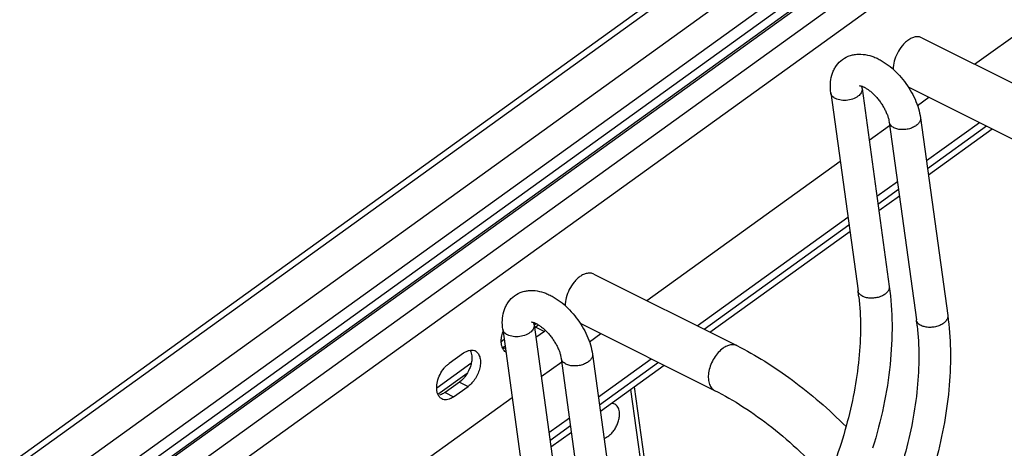
# Model space of a CAD drawing. Units: inches. Extents: x 0 to 17, y 0 to 11.
# Drawn here: x 2.4 to 3.6, y 8.1 to 8.6 of the extents above; entities that cross this region are included whole.
import ezdxf

# ---------------------------------------------------------------- set-up
doc = ezdxf.new("R2010")
doc.units = ezdxf.units.IN
doc.header["$LTSCALE"] = 0.935
doc.header["$MEASUREMENT"] = 0
doc.layers.get('0').update_dxf_attribs({"linetype": 'CONTINUOUS'})
doc.layers.add('02___PRT_ALL_AXES', color=7, linetype='CONTINUOUS')

msp = doc.modelspace()

# ---------------------------------------------------------------- linework, layer by layer
at = {"color": 7, "linetype": 'Continuous'}
for p, q in [((1.2391, 7.1606), (4.9716, 9.8477)), ((4.9737, 9.8319), (1.2412, 7.1448)), ((4.9435, 9.7652), (1.2763, 7.1251)), ((4.8867, 9.7544), (1.3531, 7.2105)), ((4.8906, 9.7601), (1.357, 7.2161)), ((4.965, 9.7441), (1.2978, 7.104)), ((1.1618, 7.2122), (3.7512, 9.0764)), ((1.1737, 7.2117), (3.7586, 9.0727)), ((1.2184, 7.1893), (3.8034, 9.0503)), ((3.5092, 8.6134), (3.6882, 8.5239)), ((3.4345, 8.5498), (3.4343, 8.5528)), ((3.4345, 8.5498), (3.4685, 8.3026)), ((3.4921, 8.552), (3.6602, 8.468)), ((3.3954, 8.5444), (3.4294, 8.2972)), ((3.5076, 8.5133), (3.5416, 8.2661)), ((3.4684, 8.5079), (3.5025, 8.2608)), ((3.5163, 8.4501), (3.5899, 8.5031)), ((3.5174, 8.442), (3.5973, 8.4995)), ((3.4544, 8.4056), (3.48, 8.424)), ((3.4555, 8.3974), (3.4811, 8.4158)), ((3.237, 8.249), (3.4181, 8.3795)), ((3.2443, 8.2454), (3.4192, 8.3713)), ((3.0989, 8.318), (3.2779, 8.2286)), ((3.0243, 8.2545), (3.0241, 8.2574)), ((3.0241, 8.2543), (3.0268, 8.2562)), ((3.0243, 8.2545), (3.0583, 8.0073)), ((3.0819, 8.2566), (3.25, 8.1727)), ((2.9852, 8.2491), (3.0192, 8.0019)), ((2.9833, 8.2338), (2.9869, 8.2365)), ((2.9847, 8.2259), (2.988, 8.2283)), ((2.936, 8.2193), (2.9179, 8.2062)), ((2.9465, 8.2141), (2.9464, 8.211)), ((3.0973, 8.218), (3.1313, 7.9708)), ((2.9025, 8.1757), (2.9452, 8.2065)), ((3.0582, 8.2126), (3.0922, 7.9654)), ((3.106, 8.1548), (3.1797, 8.2078)), ((3.1072, 8.1466), (3.187, 8.2041)), ((2.904, 8.1678), (2.9408, 8.1943)), ((2.931, 8.1831), (2.9129, 8.1701)), ((2.9236, 8.1647), (2.9417, 8.1777)), ((2.9334, 8.185), (2.931, 8.1831)), ((2.931, 8.1831), (2.9417, 8.1777)), ((3.1496, 8.1772), (3.2283, 7.6051)), ((2.9129, 8.1701), (2.9236, 8.1647)), ((2.9236, 8.1647), (2.9212, 8.1631)), ((3.1449, 8.1738), (3.2224, 7.6104)), ((3.0441, 8.1102), (3.0698, 8.1287)), ((3.0453, 8.1021), (3.0709, 8.1205))]:
    msp.add_line(p, q, dxfattribs=at)
for centre, radius, start, end in [((3.1292, 8.256), 0.303, 6.3834, 7.8309), ((3.2023, 8.2195), 0.303, 6.3834, 7.8309), ((2.9464, 8.2135), 0.00942, 63.4843, 69.7125), ((2.9464, 8.2135), 0.0095, 57.2864, 63.4703)]:
    msp.add_arc(centre, radius, start, end, dxfattribs=at)
for points, knots in [([(3.4918, 8.6101), (3.4905, 8.6092), (3.4879, 8.607), (3.4832, 8.6019), (3.4783, 8.5942), (3.4744, 8.5843), (3.4734, 8.5772), (3.4734, 8.5739)], [0, 0, 0, 0, 0.115892, 0.239459, 0.499033, 0.759166, 1, 1, 1, 1]), ([(3.5091, 8.6134), (3.5079, 8.614), (3.5052, 8.6147), (3.5008, 8.6145), (3.4962, 8.6129), (3.4932, 8.6112), (3.4918, 8.6101)], [0, 0, 0, 0, 0.217058, 0.450243, 0.710562, 1, 1, 1, 1]), ([(3.3954, 8.5444), (3.3949, 8.5481), (3.3945, 8.5556), (3.3959, 8.5648), (3.3983, 8.5716), (3.4017, 8.578), (3.4076, 8.585), (3.4155, 8.5898), (3.4224, 8.592), (3.4295, 8.5931), (3.4387, 8.5927), (3.4477, 8.5901), (3.4546, 8.5871), (3.4615, 8.5833), (3.4699, 8.5773), (3.4792, 8.5688), (3.4876, 8.5589), (3.4949, 8.5481), (3.5009, 8.5368), (3.5052, 8.5252), (3.507, 8.5172), (3.5076, 8.5133)], [0, 0, 0, 0, 0.060304, 0.118689, 0.147605, 0.176507, 0.234379, 0.292348, 0.321316, 0.350229, 0.408155, 0.467324, 0.497856, 0.529121, 0.593991, 0.661765, 0.731398, 0.801401, 0.870238, 0.936818, 1, 1, 1, 1]), ([(3.4345, 8.5498), (3.4346, 8.5491), (3.4346, 8.5476), (3.4339, 8.5454), (3.4326, 8.5433), (3.4314, 8.542), (3.4308, 8.5414)], [0, 0, 0, 0, 0.224275, 0.460516, 0.717502, 1, 1, 1, 1]), ([(3.4315, 8.5535), (3.4315, 8.5534), (3.4314, 8.5534), (3.4314, 8.5534), (3.4313, 8.5534), (3.4314, 8.5534), (3.4315, 8.5534), (3.4317, 8.5534), (3.4319, 8.5533), (3.4322, 8.5533), (3.4325, 8.5532), (3.4331, 8.5531), (3.434, 8.5529), (3.4352, 8.5524), (3.4366, 8.5518), (3.4381, 8.5511), (3.4397, 8.5501), (3.4413, 8.5491), (3.4437, 8.5474), (3.4468, 8.5449), (3.4503, 8.5415), (3.4538, 8.5376), (3.4571, 8.5335), (3.46, 8.5291), (3.4626, 8.5246), (3.4648, 8.5201), (3.4665, 8.5158), (3.4678, 8.5117), (3.4683, 8.5091), (3.4684, 8.5079)], [0, 0, 0, 0, 0.002066, 0.003318, 0.003665, 0.004413, 0.006183, 0.008966, 0.012753, 0.017539, 0.023326, 0.03012, 0.04678, 0.067412, 0.09162, 0.119001, 0.14917, 0.181805, 0.21663, 0.291724, 0.372345, 0.456638, 0.542795, 0.629106, 0.713896, 0.795365, 0.871538, 0.940439, 1, 1, 1, 1]), ([(3.4014, 8.5373), (3.4005, 8.5377), (3.3991, 8.5386), (3.3972, 8.5403), (3.3959, 8.5423), (3.3955, 8.5437), (3.3954, 8.5444)], [0, 0, 0, 0, 0.281923, 0.539586, 0.775923, 1, 1, 1, 1]), ([(3.4308, 8.5414), (3.429, 8.5397), (3.4244, 8.5371), (3.4167, 8.535), (3.4098, 8.5349), (3.4047, 8.5359), (3.4024, 8.5368), (3.4014, 8.5373)], [0, 0, 0, 0, 0.235432, 0.499379, 0.763412, 0.886818, 1, 1, 1, 1]), ([(3.5076, 8.5133), (3.5077, 8.5127), (3.5077, 8.5115), (3.5072, 8.5096), (3.5063, 8.5078), (3.5045, 8.5054), (3.5013, 8.5027), (3.4964, 8.5003), (3.4908, 8.4988), (3.4849, 8.4984), (3.4794, 8.4989), (3.4759, 8.5001), (3.4744, 8.5008)], [0, 0, 0, 0, 0.0443, 0.09032, 0.139434, 0.192491, 0.311424, 0.445858, 0.58991, 0.735541, 0.874741, 1, 1, 1, 1]), ([(3.4744, 8.5008), (3.4736, 8.5012), (3.4721, 8.5021), (3.4703, 8.5038), (3.469, 8.5058), (3.4685, 8.5072), (3.4684, 8.5079)], [0, 0, 0, 0, 0.281518, 0.539248, 0.775859, 1, 1, 1, 1]), ([(3.0815, 8.3148), (3.0802, 8.3138), (3.0777, 8.3117), (3.0729, 8.3065), (3.068, 8.2989), (3.0642, 8.2889), (3.0631, 8.2819), (3.0631, 8.2785)], [0, 0, 0, 0, 0.115892, 0.239459, 0.499033, 0.759166, 1, 1, 1, 1]), ([(3.0989, 8.318), (3.0977, 8.3186), (3.095, 8.3194), (3.0905, 8.3191), (3.0859, 8.3176), (3.083, 8.3158), (3.0815, 8.3148)], [0, 0, 0, 0, 0.217058, 0.450243, 0.710562, 1, 1, 1, 1]), ([(3.4685, 8.3026), (3.4686, 8.302), (3.4686, 8.3008), (3.4682, 8.2989), (3.4673, 8.2971), (3.4655, 8.2947), (3.4622, 8.292), (3.4573, 8.2896), (3.4517, 8.2882), (3.4459, 8.2877), (3.4403, 8.2882), (3.4369, 8.2894), (3.4354, 8.2901)], [0, 0, 0, 0, 0.0443, 0.09032, 0.139434, 0.192491, 0.311424, 0.445858, 0.58991, 0.735541, 0.874741, 1, 1, 1, 1]), ([(3.4685, 8.3026), (3.4707, 8.287), (3.4729, 8.2544), (3.4703, 8.2042), (3.4621, 8.1523), (3.4531, 8.1177), (3.4477, 8.1003)], [0, 0, 0, 0, 0.231751, 0.476939, 0.733802, 1, 1, 1, 1]), ([(2.9852, 8.2491), (2.9847, 8.2528), (2.9842, 8.2602), (2.9856, 8.2694), (2.9881, 8.2763), (2.9914, 8.2827), (2.9974, 8.2897), (3.0052, 8.2944), (3.0121, 8.2967), (3.0193, 8.2978), (3.0285, 8.2974), (3.0374, 8.2948), (3.0443, 8.2917), (3.0513, 8.2879), (3.0596, 8.282), (3.0689, 8.2734), (3.0773, 8.2636), (3.0847, 8.2528), (3.0906, 8.2414), (3.095, 8.2298), (3.0968, 8.2219), (3.0973, 8.218)], [0, 0, 0, 0, 0.060304, 0.118689, 0.147605, 0.176507, 0.234379, 0.292348, 0.321316, 0.350229, 0.408155, 0.467324, 0.497856, 0.529121, 0.593991, 0.661765, 0.731398, 0.801401, 0.870238, 0.936818, 1, 1, 1, 1]), ([(3.4304, 8.2896), (3.4318, 8.2772), (3.4331, 8.2513), (3.4311, 8.2114), (3.425, 8.1699), (3.4151, 8.1275), (3.4014, 8.0848), (3.3842, 8.0427), (3.3638, 8.0017), (3.3481, 7.9755), (3.3398, 7.9628)], [0, 0, 0, 0, 0.108882, 0.224626, 0.346289, 0.472764, 0.602771, 0.734921, 0.867841, 1, 1, 1, 1]), ([(3.4354, 8.2901), (3.4346, 8.2905), (3.4331, 8.2914), (3.4312, 8.2931), (3.4299, 8.2951), (3.4295, 8.2965), (3.4294, 8.2972)], [0, 0, 0, 0, 0.281518, 0.539248, 0.775859, 1, 1, 1, 1]), ([(3.5416, 8.2661), (3.5435, 8.2521), (3.5457, 8.223), (3.5442, 8.1783), (3.5381, 8.132), (3.5275, 8.0849), (3.5127, 8.0376), (3.4938, 7.9909), (3.4712, 7.9456), (3.4538, 7.9167), (3.4446, 7.9027)], [0, 0, 0, 0, 0.110766, 0.227394, 0.349207, 0.475394, 0.604852, 0.73632, 0.868518, 1, 1, 1, 1]), ([(3.5416, 8.2661), (3.5417, 8.2655), (3.5417, 8.2643), (3.5412, 8.2624), (3.5403, 8.2606), (3.5385, 8.2582), (3.5353, 8.2555), (3.5304, 8.2532), (3.5248, 8.2517), (3.519, 8.2512), (3.5134, 8.2518), (3.5099, 8.2529), (3.5084, 8.2536)], [0, 0, 0, 0, 0.0443, 0.09032, 0.139434, 0.192491, 0.311424, 0.445858, 0.58991, 0.735541, 0.874741, 1, 1, 1, 1]), ([(3.0243, 8.2545), (3.0244, 8.2538), (3.0244, 8.2523), (3.0237, 8.2501), (3.0224, 8.2479), (3.0212, 8.2467), (3.0205, 8.246)], [0, 0, 0, 0, 0.224275, 0.460516, 0.717502, 1, 1, 1, 1]), ([(3.0213, 8.2581), (3.0213, 8.2581), (3.0212, 8.2581), (3.0211, 8.2581), (3.0211, 8.258), (3.0212, 8.258), (3.0212, 8.258), (3.0214, 8.258), (3.0217, 8.258), (3.022, 8.258), (3.0223, 8.2579), (3.0229, 8.2578), (3.0238, 8.2575), (3.0249, 8.2571), (3.0263, 8.2565), (3.0278, 8.2557), (3.0294, 8.2548), (3.0311, 8.2537), (3.0335, 8.252), (3.0365, 8.2495), (3.0401, 8.2461), (3.0436, 8.2423), (3.0468, 8.2381), (3.0498, 8.2337), (3.0524, 8.2293), (3.0546, 8.2248), (3.0563, 8.2204), (3.0575, 8.2164), (3.058, 8.2138), (3.0582, 8.2126)], [0, 0, 0, 0, 0.002066, 0.003318, 0.003665, 0.004413, 0.006183, 0.008966, 0.012753, 0.017539, 0.023326, 0.03012, 0.04678, 0.067412, 0.09162, 0.119001, 0.14917, 0.181805, 0.21663, 0.291724, 0.372345, 0.456638, 0.542795, 0.629106, 0.713896, 0.795365, 0.871538, 0.940439, 1, 1, 1, 1]), ([(3.5034, 8.2532), (3.5048, 8.2407), (3.5061, 8.2148), (3.5041, 8.1749), (3.4981, 8.1334), (3.4881, 8.091), (3.4745, 8.0483), (3.4573, 8.0062), (3.4368, 7.9652), (3.4212, 7.939), (3.4128, 7.9263)], [0, 0, 0, 0, 0.108882, 0.224626, 0.346289, 0.472764, 0.602771, 0.734921, 0.867841, 1, 1, 1, 1]), ([(3.5084, 8.2536), (3.5076, 8.254), (3.5061, 8.255), (3.5043, 8.2567), (3.503, 8.2586), (3.5026, 8.26), (3.5025, 8.2608)], [0, 0, 0, 0, 0.281518, 0.539248, 0.775859, 1, 1, 1, 1]), ([(2.9911, 8.242), (2.9903, 8.2424), (2.9888, 8.2433), (2.987, 8.245), (2.9857, 8.2469), (2.9853, 8.2484), (2.9852, 8.2491)], [0, 0, 0, 0, 0.281923, 0.539586, 0.775923, 1, 1, 1, 1]), ([(3.0205, 8.246), (3.0187, 8.2444), (3.0142, 8.2417), (3.0064, 8.2397), (2.9996, 8.2396), (2.9945, 8.2406), (2.9922, 8.2414), (2.9911, 8.242)], [0, 0, 0, 0, 0.235432, 0.499379, 0.763412, 0.886818, 1, 1, 1, 1]), ([(3.2779, 8.2286), (3.2767, 8.2292), (3.274, 8.23), (3.2696, 8.2297), (3.2649, 8.2281), (3.262, 8.2264), (3.2606, 8.2253)], [0, 0, 0, 0, 0.21706, 0.45022, 0.71053, 1, 1, 1, 1]), ([(3.2779, 8.2286), (3.2898, 8.2226), (3.3136, 8.2092), (3.3481, 8.1856), (3.3821, 8.1583), (3.4038, 8.1381), (3.4144, 8.1275)], [0, 0, 0, 0, 0.233652, 0.479328, 0.735286, 1, 1, 1, 1]), ([(2.936, 8.2193), (2.9372, 8.2201), (2.9394, 8.2214), (2.943, 8.2228), (2.9465, 8.2232), (2.9487, 8.2227), (2.9497, 8.2224)], [0, 0, 0, 0, 0.287078, 0.547723, 0.782653, 1, 1, 1, 1]), ([(2.9515, 8.2215), (2.9521, 8.2211), (2.9533, 8.2201), (2.9548, 8.2182), (2.9559, 8.216), (2.957, 8.2125), (2.9574, 8.2073), (2.9566, 8.2008), (2.9544, 8.1941), (2.9511, 8.1877), (2.9469, 8.1821), (2.9435, 8.179), (2.9417, 8.1777)], [0, 0, 0, 0, 0.044172, 0.090377, 0.139697, 0.192758, 0.310635, 0.44287, 0.584654, 0.729316, 0.870038, 1, 1, 1, 1]), ([(2.9444, 8.2229), (2.9447, 8.2223), (2.946, 8.2195), (2.9464, 8.2164), (2.9465, 8.2141)], [0, 0, 0, 0, 0.228872, 1, 1, 1, 1]), ([(3.0973, 8.218), (3.0974, 8.2174), (3.0974, 8.2161), (3.097, 8.2143), (3.0961, 8.2125), (3.0943, 8.21), (3.091, 8.2074), (3.0861, 8.205), (3.0805, 8.2035), (3.0747, 8.203), (3.0691, 8.2036), (3.0657, 8.2047), (3.0642, 8.2055)], [0, 0, 0, 0, 0.0443, 0.09032, 0.139434, 0.192491, 0.311424, 0.445858, 0.58991, 0.735541, 0.874741, 1, 1, 1, 1]), ([(3.2606, 8.2253), (3.2584, 8.2238), (3.2543, 8.22), (3.2492, 8.2131), (3.2452, 8.2052), (3.2427, 8.197), (3.2419, 8.189), (3.2426, 8.1829), (3.2442, 8.1787), (3.2457, 8.1762), (3.2477, 8.1741), (3.2492, 8.1731), (3.25, 8.1727)], [0, 0, 0, 0, 0.131275, 0.273514, 0.419439, 0.561755, 0.693465, 0.809797, 0.861913, 0.910337, 0.955936, 1, 1, 1, 1]), ([(2.9025, 8.1752), (2.9024, 8.1781), (2.9032, 8.1841), (2.9064, 8.1926), (2.9106, 8.1992), (2.9146, 8.2036), (2.9168, 8.2054), (2.9179, 8.2062)], [0, 0, 0, 0, 0.2395, 0.499619, 0.759881, 0.883829, 1, 1, 1, 1]), ([(2.9464, 8.211), (2.9462, 8.2092), (2.9456, 8.2054), (2.9431, 8.198), (2.9402, 8.1928), (2.9377, 8.1897)], [0, 0, 0, 0, 0.239109, 0.491126, 1, 1, 1, 1]), ([(3.0642, 8.2055), (3.0633, 8.2059), (3.0619, 8.2068), (3.06, 8.2085), (3.0587, 8.2104), (3.0583, 8.2119), (3.0582, 8.2126)], [0, 0, 0, 0, 0.281518, 0.539248, 0.775859, 1, 1, 1, 1]), ([(2.9377, 8.1897), (2.9374, 8.1892), (2.936, 8.1876), (2.9346, 8.1861), (2.9334, 8.185)], [0, 0, 0, 0, 0.256867, 1, 1, 1, 1]), ([(2.9091, 8.162), (2.9081, 8.1625), (2.9062, 8.1639), (2.9041, 8.167), (2.9028, 8.1709), (2.9025, 8.1737), (2.9025, 8.1752)], [0, 0, 0, 0, 0.217263, 0.450372, 0.710045, 1, 1, 1, 1]), ([(2.9129, 8.1701), (2.9123, 8.1696), (2.9101, 8.1682), (2.9076, 8.1671), (2.9058, 8.1667)], [0, 0, 0, 0, 0.268415, 1, 1, 1, 1]), ([(3.25, 8.1727), (3.2622, 8.1666), (3.2869, 8.1523), (3.3227, 8.1265), (3.3581, 8.096), (3.3805, 8.0731), (3.3915, 8.0611)], [0, 0, 0, 0, 0.226164, 0.470633, 0.729914, 1, 1, 1, 1]), ([(2.9212, 8.1631), (2.9201, 8.1626), (2.9181, 8.1616), (2.9148, 8.1609), (2.9118, 8.1609), (2.9099, 8.1615), (2.9091, 8.162)], [0, 0, 0, 0, 0.282944, 0.540228, 0.776149, 1, 1, 1, 1])]:
    msp.add_open_spline(points, degree=3, knots=knots, dxfattribs=at)
at = {"layer": '02___PRT_ALL_AXES', "color": 7, "linetype": 'Continuous'}
for p, q in [((3.5753, 8.5803), (3.8174, 8.7546)), ((3.5037, 8.5288), (3.518, 8.5391)), ((3.4434, 8.4854), (3.469, 8.5038)), ((3.5149, 8.4598), (3.5812, 8.5075)), ((3.1651, 8.285), (3.4071, 8.4592)), ((3.453, 8.4153), (3.4787, 8.4337)), ((3.2282, 8.2534), (3.4168, 8.3892)), ((3.0264, 8.2518), (3.0248, 8.2506)), ((3.0288, 8.2537), (3.0264, 8.2518)), ((3.0264, 8.2518), (3.0372, 8.2464)), ((3.0372, 8.2464), (3.0265, 8.2387)), ((3.0935, 8.2334), (3.1078, 8.2437)), ((2.9832, 8.2334), (2.9833, 8.2364)), ((2.9884, 8.2254), (2.9853, 8.2246)), ((3.0332, 8.19), (3.0588, 8.2085)), ((3.1047, 8.1645), (3.1709, 8.2122)), ((2.7548, 7.9896), (2.9969, 8.1639)), ((3.0428, 8.1199), (3.0684, 8.1384))]:
    msp.add_line(p, q, dxfattribs=at)
for centre, radius, start, end in [((3.0069, 8.2782), 0.0329, 311.8529, 313.9832), ((3.0206, 8.2693), 0.0282, 305.8094, 309.4563)]:
    msp.add_arc(centre, radius, start, end, dxfattribs=at)
for points, knots in [([(2.9833, 8.2364), (2.9834, 8.2372), (2.9838, 8.2405), (2.9847, 8.2438), (2.9856, 8.2462)], [0, 0, 0, 0, 0.240218, 1, 1, 1, 1]), ([(2.9891, 8.2205), (2.9882, 8.2211), (2.9865, 8.2226), (2.9847, 8.2256), (2.9835, 8.2293), (2.9833, 8.232), (2.9832, 8.2334)], [0, 0, 0, 0, 0.217417, 0.451937, 0.711888, 1, 1, 1, 1]), ([(3.1253, 8.1554), (3.1246, 8.1558), (3.1231, 8.1563), (3.1215, 8.1564), (3.1207, 8.1564)], [0, 0, 0, 0, 0.488982, 1, 1, 1, 1]), ([(3.131, 8.146), (3.1309, 8.1471), (3.1304, 8.1491), (3.1292, 8.1519), (3.1275, 8.154), (3.126, 8.1551), (3.1253, 8.1554)], [0, 0, 0, 0, 0.282174, 0.539876, 0.776098, 1, 1, 1, 1]), ([(3.1118, 8.1128), (3.1132, 8.1132), (3.1159, 8.1145), (3.1198, 8.1175), (3.1233, 8.1213), (3.1264, 8.1258), (3.1288, 8.1308), (3.1305, 8.136), (3.1313, 8.1411), (3.1312, 8.1445), (3.131, 8.146)], [0, 0, 0, 0, 0.104933, 0.222598, 0.350839, 0.485879, 0.622969, 0.757246, 0.884289, 1, 1, 1, 1])]:
    msp.add_open_spline(points, degree=3, knots=knots, dxfattribs=at)

doc.saveas('drawing.dxf')
